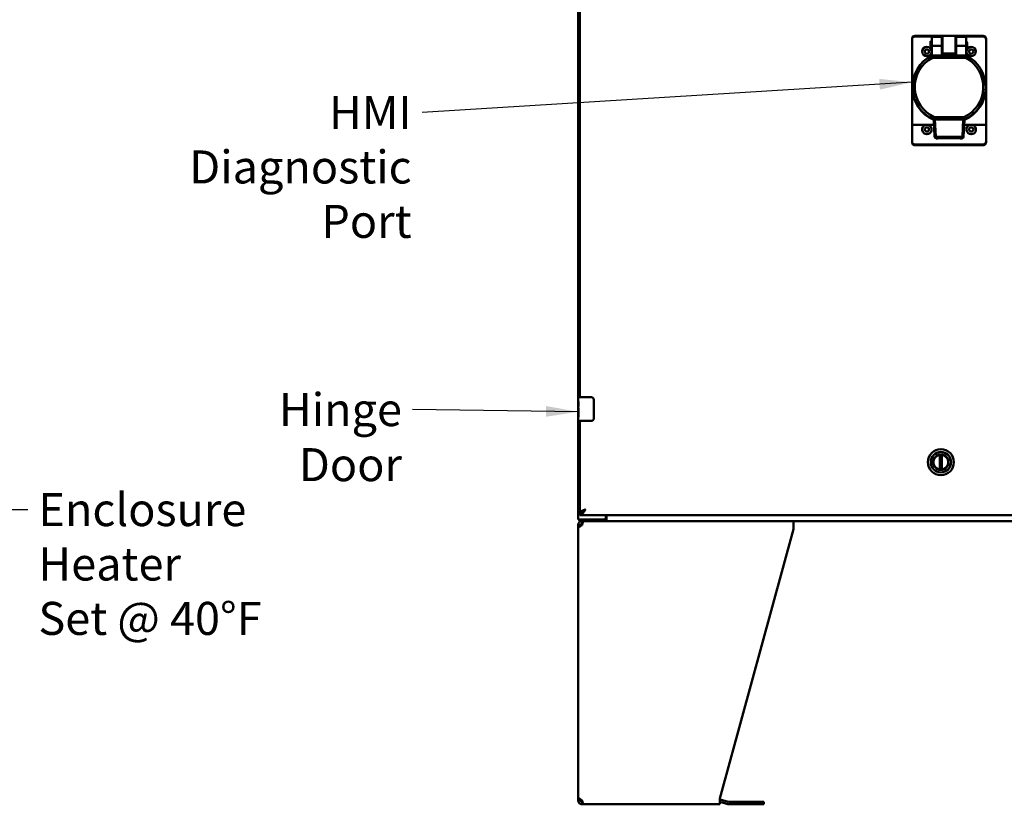
# Model space of a CAD drawing. Units: inches. Extents: x 2 to 236, y 5 to 149.
# Drawn here: x 60 to 101, y 54 to 87 of the extents above; entities that cross this region are included whole.
import ezdxf

# ---------------------------------------------------------------- set-up
doc = ezdxf.new("R2010")
doc.units = ezdxf.units.IN
doc.header["$LTSCALE"] = 14
doc.header["$MEASUREMENT"] = 0
doc.layers.add('Symbol (ANSI)', color=7, linetype='Continuous', lineweight=25)
doc.layers.add('Visible (ANSI)', color=7, linetype='Continuous', lineweight=50)
doc.styles.add('Note Text (ANSI)', font='tahoma.ttf')
doc.dimstyles.new('Default (ANSI)$7', dxfattribs={"dimscale": 14, "dimtxt": 0.1, "dimasz": 0.098425, "dimexe": 0.125, "dimexo": 0.0625, "dimgap": 0.031496, "dimtad": 0, "dimtih": 1, "dimtoh": 1, "dimzin": 4, "dimdsep": 46, "dimtxsty": 'Note Text (ANSI)', "dimcen": 0.09, "dimdle": 0.393701, "dimclrd": 256, "dimclre": 256, "dimclrt": 256, "dimadec": 0, "dimazin": 1, "dimtfac": 1.2, "dimtofl": 0, "dimtmove": 0, "dimatfit": 3, "dimfxl": 1, "dimtolj": 1, "dimtzin": 4, "dimlwd": -1, "dimlwe": -1, "dimarcsym": 0})

msp = doc.modelspace()

# ---------------------------------------------------------------- linework, layer by layer
at = {"layer": 'Visible (ANSI)'}
for p, q in [((83.301, 66.162), (83.301, 126.012)), ((83.367, 71.337), (83.367, 95.587)), ((97.455, 86.532), (97.455, 86.497)), ((97.455, 82.88), (97.455, 86.497)), ((97.58, 86.657), (100.47, 86.657)), ((97.58, 86.623), (98.745, 86.623)), ((98.245, 86.424), (98.255, 86.434)), ((98.245, 86.144), (98.245, 86.424)), ((98.255, 86.434), (98.255, 86.134)), ((98.285, 86.434), (98.255, 86.434)), ((98.285, 86.134), (98.285, 86.434)), ((98.295, 86.424), (98.285, 86.434)), ((98.295, 86.281), (98.295, 86.572)), ((98.685, 86.612), (98.335, 86.612)), ((98.725, 86.572), (98.725, 86.281)), ((98.745, 86.594), (98.745, 86.623)), ((98.745, 86.255), (98.745, 86.594)), ((99.305, 86.623), (100.47, 86.623)), ((99.305, 86.623), (99.305, 86.594)), ((99.305, 86.594), (99.305, 86.255)), ((99.325, 86.281), (99.325, 86.572)), ((99.715, 86.612), (99.365, 86.612)), ((99.755, 86.572), (99.755, 86.281)), ((100.595, 86.497), (100.595, 86.532)), ((100.595, 86.497), (100.595, 82.88)), ((98.245, 86.144), (98.255, 86.134)), ((98.285, 86.134), (98.255, 86.134)), ((98.295, 86.144), (98.285, 86.134)), ((98.295, 86.281), (98.295, 86.236)), ((98.295, 86.236), (98.295, 85.82)), ((98.335, 86.233), (98.685, 86.233)), ((98.745, 86.384), (98.725, 86.384)), ((98.725, 86.236), (98.725, 86.281)), ((98.725, 85.87), (98.725, 86.236)), ((98.745, 86.184), (98.725, 86.184)), ((98.745, 86.255), (98.745, 86.247)), ((98.745, 85.907), (98.745, 86.247)), ((99.325, 86.384), (99.305, 86.384)), ((99.305, 86.247), (99.305, 86.255)), ((99.305, 86.247), (99.305, 85.907)), ((99.325, 86.184), (99.305, 86.184)), ((99.325, 86.281), (99.325, 86.236)), ((99.325, 86.236), (99.325, 85.87)), ((99.365, 86.233), (99.715, 86.233)), ((99.785, 86.384), (99.755, 86.384)), ((99.755, 86.236), (99.755, 86.281)), ((99.755, 85.82), (99.755, 86.236)), ((99.785, 86.184), (99.755, 86.184)), ((99.785, 86.184), (99.785, 86.384)), ((99.795, 86.374), (99.785, 86.384)), ((99.795, 86.194), (99.785, 86.184)), ((99.795, 86.374), (99.795, 86.194)), ((98.32, 85.723), (99.731, 85.723)), ((99.715, 85.82), (98.335, 85.82)), ((98.685, 85.87), (99.365, 85.87)), ((98.745, 85.907), (99.305, 85.907)), ((97.472, 84.466), (97.472, 84.482)), ((100.578, 84.466), (100.578, 84.482)), ((98.375, 83.106), (98.425, 83.106)), ((98.375, 83.105), (98.375, 83.106)), ((98.375, 83.105), (98.425, 83.106)), ((98.375, 83.105), (98.412, 82.391)), ((98.375, 83.092), (98.375, 83.105)), ((98.375, 83.092), (98.388, 82.841)), ((99.654, 83.209), (98.396, 83.209)), ((98.425, 83.106), (99.625, 83.106)), ((98.461, 82.395), (98.425, 83.106)), ((99.625, 83.106), (99.588, 82.395)), ((99.625, 83.106), (99.675, 83.106)), ((99.675, 83.105), (99.625, 83.106)), ((99.638, 82.391), (99.675, 83.105)), ((99.662, 82.841), (99.675, 83.092)), ((99.675, 83.105), (99.675, 83.106)), ((99.675, 83.092), (99.675, 83.105)), ((98.032, 82.88), (97.455, 82.88)), ((97.455, 82.182), (97.455, 82.88)), ((98.386, 82.88), (98.137, 82.88)), ((98.388, 82.841), (98.409, 82.434)), ((99.641, 82.434), (99.662, 82.841)), ((99.913, 82.88), (99.664, 82.88)), ((100.595, 82.88), (100.018, 82.88)), ((100.595, 82.88), (100.595, 82.182)), ((98.412, 82.375), (98.409, 82.434)), ((99.568, 82.376), (98.481, 82.376)), ((98.481, 82.325), (99.568, 82.325)), ((98.555, 82.309), (98.481, 82.309)), ((98.555, 82.322), (99.495, 82.322)), ((98.555, 82.309), (98.555, 82.322)), ((99.495, 82.322), (99.495, 82.309)), ((99.568, 82.309), (99.495, 82.309)), ((99.641, 82.434), (99.638, 82.375)), ((97.455, 82.182), (97.455, 82.142)), ((97.58, 82.055), (100.47, 82.055)), ((100.47, 82.017), (97.58, 82.017)), ((100.595, 82.142), (100.595, 82.182)), ((83.307, 71.176), (83.307, 71.322)), ((83.307, 71.12), (83.307, 71.176)), ((83.307, 71.12), (83.307, 71.088)), ((83.313, 71.12), (83.307, 71.12)), ((83.307, 71.088), (83.307, 70.952)), ((83.314, 70.952), (83.314, 71.088)), ((83.57, 71.337), (83.322, 71.337)), ((83.57, 71.337), (83.826, 71.337)), ((83.862, 71.337), (83.826, 71.337)), ((83.955, 71.273), (83.955, 71.273)), ((83.962, 71.237), (83.962, 70.437)), ((83.307, 70.918), (83.307, 70.952)), ((83.314, 70.952), (83.307, 70.952)), ((83.307, 70.918), (83.307, 70.889)), ((83.307, 70.889), (83.307, 70.757)), ((83.308, 70.889), (83.307, 70.889)), ((83.307, 70.757), (83.307, 70.753)), ((83.307, 70.757), (83.313, 70.757)), ((83.307, 70.721), (83.307, 70.753)), ((83.307, 70.721), (83.307, 70.659)), ((83.314, 70.721), (83.307, 70.721)), ((83.307, 70.659), (83.307, 70.491)), ((83.307, 70.659), (83.314, 70.659)), ((83.314, 70.491), (83.314, 70.721)), ((83.307, 70.352), (83.307, 70.491)), ((83.314, 70.491), (83.307, 70.491)), ((83.322, 70.337), (83.57, 70.337)), ((83.367, 66.441), (83.367, 70.337)), ((83.826, 70.337), (83.57, 70.337)), ((83.826, 70.337), (83.862, 70.337)), ((98.64, 68.899), (98.64, 68.274)), ((98.719, 68.274), (98.719, 68.899)), ((83.367, 66.337), (83.367, 66.441)), ((83.418, 66.162), (83.301, 66.162)), ((83.364, 66.162), (83.364, 66.087)), ((83.364, 66.087), (83.444, 66.087)), ((113.992, 66.337), (83.367, 66.337)), ((84.416, 66.162), (83.418, 66.162)), ((84.478, 66.087), (83.444, 66.087)), ((83.468, 66.087), (83.468, 65.983)), ((83.486, 65.983), (83.468, 65.983)), ((84.478, 66.162), (84.416, 66.162)), ((84.476, 66.222), (84.476, 66.337)), ((84.478, 66.162), (84.478, 66.128)), ((84.478, 66.128), (84.478, 66.087)), ((84.478, 66.087), (84.488, 66.087)), ((84.503, 66.087), (84.488, 66.087)), ((84.503, 66.337), (84.503, 66.204)), ((84.503, 66.118), (84.503, 66.204)), ((84.503, 66.087), (113.099, 66.087)), ((92.424, 65.92), (92.424, 66.087)), ((83.301, 54.253), (83.301, 65.92)), ((83.301, 65.92), (83.396, 65.92)), ((83.396, 65.92), (83.405, 65.92)), ((89.301, 54.336), (92.424, 65.746)), ((92.424, 65.92), (92.424, 65.746)), ((83.428, 54.205), (83.428, 54.279)), ((89.301, 54.253), (89.301, 54.336)), ((89.318, 54.289), (89.667, 54.196)), ((83.396, 54.253), (83.301, 54.253)), ((83.405, 54.253), (83.396, 54.253)), ((83.468, 54.087), (83.468, 54.191)), ((83.468, 54.191), (83.486, 54.191)), ((83.468, 54.087), (83.544, 54.087)), ((83.544, 54.087), (89.301, 54.087)), ((89.301, 54.253), (89.301, 54.087)), ((89.301, 54.186), (89.64, 54.095)), ((89.684, 54.194), (90.67, 54.194)), ((89.684, 54.09), (90.67, 54.09)), ((91.17, 54.194), (90.67, 54.194)), ((90.67, 54.09), (91.17, 54.09)), ((91.17, 54.09), (91.17, 54.194))]:
    msp.add_line(p, q, dxfattribs=at)
for centre, radius in [((98.084, 85.987), 0.2), ((98.084, 85.987), 0.09), ((99.965, 85.987), 0.2), ((99.965, 85.987), 0.09), ((98.084, 82.687), 0.09), ((99.965, 82.687), 0.09), ((98.679, 68.587), 0.551), ((98.679, 68.587), 0.433), ((98.679, 68.587), 0.329), ((98.679, 68.587), 0.317)]:
    msp.add_circle(centre, radius, dxfattribs=at)
for centre, radius, start, end in [((98.335, 86.572), 0.04, 90, 180), ((98.685, 86.572), 0.04, 0, 90), ((99.365, 86.572), 0.04, 90, 180), ((99.715, 86.572), 0.04, 0, 90), ((98.084, 82.687), 0.2, 105.2036, 74.7964), ((98.084, 82.687), 0.2, 74.7964, 105.2036), ((99.965, 82.687), 0.2, 105.2036, 74.7964), ((99.965, 82.687), 0.2, 74.7964, 105.2036), ((83.322, 71.322), 0.015, 90, 180), ((83.322, 70.352), 0.015, 180, 270), ((98.679, 68.587), 0.315, 100.0787, 259.9213), ((98.679, 68.587), 0.315, 82.8192, 97.1808), ((98.679, 68.587), 0.315, 280.0787, 79.9213), ((98.679, 68.587), 0.315, 262.8192, 277.1808), ((84.416, 66.222), 0.06, 270, 0), ((89.275, 54.128), 0.167, 75, 81.0417), ((89.684, 54.256), 0.167, 255, 270), ((89.684, 54.256), 0.0625, 255, 270)]:
    msp.add_arc(centre, radius, start, end, dxfattribs=at)
for centre, major_axis, ratio, start_param, end_param in [((97.58, 86.532), (0, 0.125), 0.997564, 0, 1.570796), ((97.58, 86.497), (0, 0.126), 0.992796, 0, 1.570796), ((100.47, 86.532), (0, 0.125), 0.997564, 4.712389, 6.283185), ((100.47, 86.497), (0, 0.126), 0.992796, 4.712389, 6.283185), ((98.335, 86.236), (0.04, 0), 0.090099, 3.141593, 4.712389), ((98.685, 86.236), (0.04, 0), 0.090099, 4.712389, 6.283185), ((99.365, 86.236), (-0.04, 0), 0.090099, 0, 1.570796), ((99.715, 86.236), (0.04, 0), 0.090099, 4.712389, 6.283185), ((98.972, 84.482), (-1.5, 0), 0.999549, 5.180261, 7.444795), ((98.972, 84.485), (-1.4, 0), 0.999549, 5.197006, 7.430219), ((98.972, 84.522), (-1.5, 0), 0.969512, 5.169225, 5.180261), ((98.335, 85.852), (-0.04, 0), 0.80226, 0.889753, 1.570796), ((99.078, 84.485), (1.4, 0), 0.999549, 5.135899, 7.369141), ((99.078, 84.482), (1.5, 0), 0.999549, 5.121331, 7.385894), ((99.715, 85.852), (-0.04, 0), 0.80226, 1.570796, 2.25195), ((99.078, 84.522), (1.5, 0), 0.969512, 1.102709, 1.113743), ((98.972, 84.466), (1.5, 0), 0.998567, 3.141593, 4.303203), ((99.078, 84.466), (-1.5, 0), 0.998567, 1.979738, 3.141593), ((98.481, 82.395), (-0.07, 0), 0.999549, 0.051237, 1.570796), ((98.481, 82.379), (-0.07, 0), 0.999549, 0.051237, 1.570796), ((98.481, 82.396), (-0.02, 0), 0.999549, 0.051237, 1.570796), ((99.568, 82.396), (0.02, 0), 0.999549, 4.712389, 6.231948), ((99.568, 82.395), (0.07, 0), 0.999549, 4.712389, 6.231948), ((99.568, 82.379), (0.07, 0), 0.999549, 4.712389, 6.231948), ((97.58, 82.182), (0, -0.127), 0.980779, 4.712389, 6.283185), ((97.58, 82.142), (0, -0.125), 0.997564, 4.712389, 6.283185), ((100.47, 82.182), (0, -0.127), 0.980779, 0, 1.570796), ((100.47, 82.142), (0, -0.125), 0.997564, 0, 1.570796), ((83.57, 70.753), (0.263, 0), 0.432808, 3.141593, 3.321581)]:
    msp.add_ellipse(centre, major_axis=major_axis, ratio=ratio, start_param=start_param, end_param=end_param, dxfattribs=at)
for points in [[(98.32, 85.723), (98.311, 85.755), (98.303, 85.788), (98.295, 85.82)], [(99.731, 85.723), (99.739, 85.755), (99.747, 85.788), (99.755, 85.82)], [(98.396, 83.209), (98.389, 83.175), (98.382, 83.14), (98.375, 83.106)], [(99.654, 83.209), (99.661, 83.175), (99.668, 83.14), (99.675, 83.106)], [(83.916, 71.321), (83.92, 71.318), (83.925, 71.315), (83.929, 71.311)], [(83.935, 71.305), (83.941, 71.299), (83.945, 71.292), (83.949, 71.285)], [(83.949, 71.285), (83.952, 71.281), (83.953, 71.277), (83.955, 71.273)], [(83.897, 70.343), (83.886, 70.339), (83.874, 70.337), (83.862, 70.337)], [(83.929, 70.363), (83.925, 70.359), (83.921, 70.356), (83.916, 70.353)], [(83.937, 70.371), (83.935, 70.368), (83.932, 70.366), (83.929, 70.363)], [(83.951, 70.392), (83.947, 70.384), (83.943, 70.377), (83.937, 70.371)], [(83.955, 70.401), (83.954, 70.398), (83.953, 70.395), (83.951, 70.392)], [(84.503, 66.173), (84.492, 66.176), (84.487, 66.162), (84.478, 66.162)], [(84.503, 66.118), (84.495, 66.109), (84.489, 66.087), (84.478, 66.087)], [(83.409, 65.883), (83.407, 65.895), (83.405, 65.908), (83.405, 65.92)], [(83.405, 54.253), (83.405, 54.266), (83.407, 54.278), (83.409, 54.291)]]:
    msp.add_open_spline(points, degree=3, dxfattribs=at)
for points, knots in [([(83.307, 71.176), (83.307, 71.176), (83.307, 71.176), (83.307, 71.171), (83.308, 71.163), (83.31, 71.147), (83.311, 71.136), (83.313, 71.113), (83.314, 71.1), (83.314, 71.088)], [1.1886943, 1.1886943, 1.1886943, 1.1886943, 1.1932864, 1.1932864, 1.2838279, 1.2838279, 1.3743019, 1.3743019, 1.4647759, 1.4647759, 1.4647759, 1.4647759]), ([(83.862, 71.337), (83.872, 71.337), (83.882, 71.335), (83.894, 71.332), (83.896, 71.331), (83.898, 71.33)], [0, 0, 0, 0, 0.07928102, 0.07928102, 0.09418972, 0.09418972, 0.09418972, 0.09418972]), ([(83.898, 71.33), (83.903, 71.328), (83.909, 71.325), (83.914, 71.322), (83.915, 71.322), (83.915, 71.321), (83.916, 71.321)], [0.2860746, 0.2860746, 0.2860746, 0.2860746, 0.4285714, 0.4285714, 0.4285714, 0.4411325, 0.4411325, 0.4411325, 0.4411325]), ([(83.929, 71.311), (83.929, 71.311), (83.929, 71.311), (83.929, 71.311), (83.931, 71.309), (83.933, 71.307), (83.935, 71.305)], [0.56978798, 0.56978798, 0.56978798, 0.56978798, 0.57142857, 0.57142857, 0.57142857, 0.6396184, 0.6396184, 0.6396184, 0.6396184]), ([(83.955, 71.273), (83.955, 71.272), (83.956, 71.27), (83.957, 71.268), (83.958, 71.263), (83.959, 71.259), (83.961, 71.252), (83.961, 71.249), (83.962, 71.243), (83.962, 71.24), (83.962, 71.237)], [-0.09418765, -0.09418765, -0.09418765, -0.09418765, -0.0863502, -0.07845031, -0.07845031, -0.04765349, -0.04765349, -0.02266174, -0.02266174, -0.000001, -0.000001, -0.000001, -0.000001]), ([(83.307, 70.918), (83.307, 70.915), (83.307, 70.911), (83.308, 70.893), (83.31, 70.875), (83.313, 70.836), (83.314, 70.815), (83.314, 70.795), (83.314, 70.775), (83.313, 70.754), (83.311, 70.734), (83.311, 70.733), (83.311, 70.732)], [-0.3483698, -0.3483698, -0.3483698, -0.3483698, -0.3049585, -0.3049585, -0.1524793, -0.1524793, 0, 0, 0, 0.1524793, 0.1524793, 0.1567716, 0.1567716, 0.1567716, 0.1567716]), ([(83.916, 70.353), (83.915, 70.352), (83.915, 70.352), (83.914, 70.352), (83.909, 70.348), (83.903, 70.346), (83.897, 70.343), (83.897, 70.343), (83.897, 70.343), (83.897, 70.343)], [0.5581114, 0.5581114, 0.5581114, 0.5581114, 0.5714286, 0.5714286, 0.5714286, 0.7142857, 0.7142857, 0.7142857, 0.722214, 0.722214, 0.722214, 0.722214]), ([(83.962, 70.437), (83.962, 70.434), (83.962, 70.431), (83.961, 70.425), (83.961, 70.421), (83.959, 70.414), (83.958, 70.41), (83.956, 70.405), (83.956, 70.403), (83.955, 70.401)], [-0.07840088, -0.07840088, -0.07840088, -0.07840088, -0.05576167, -0.05576167, -0.0307065, -0.0307065, 0, 0, 0.01575827, 0.01575827, 0.01575827, 0.01575827]), ([(98.64, 68.899), (98.64, 68.899), (98.64, 68.899), (98.638, 68.899), (98.637, 68.899), (98.634, 68.899), (98.632, 68.898), (98.628, 68.898), (98.626, 68.897), (98.624, 68.897)], [-0.12151137, -0.12151137, -0.12151137, -0.12151137, -0.10645865, -0.10645865, -0.09140592, -0.09140592, -0.07614025, -0.07614025, -0.06087459, -0.06087459, -0.06087459, -0.06087459]), ([(98.734, 68.897), (98.732, 68.897), (98.73, 68.898), (98.726, 68.898), (98.725, 68.899), (98.722, 68.899), (98.721, 68.899), (98.719, 68.899), (98.719, 68.899), (98.719, 68.899)], [-0.18214816, -0.18214816, -0.18214816, -0.18214816, -0.1668825, -0.1668825, -0.15161683, -0.15161683, -0.1365641, -0.1365641, -0.12151137, -0.12151137, -0.12151137, -0.12151137]), ([(98.624, 68.277), (98.626, 68.276), (98.628, 68.276), (98.632, 68.275), (98.634, 68.275), (98.637, 68.275), (98.638, 68.275), (98.64, 68.274), (98.64, 68.274), (98.64, 68.274)], [-0.18214816, -0.18214816, -0.18214816, -0.18214816, -0.1668825, -0.1668825, -0.15161683, -0.15161683, -0.1365641, -0.1365641, -0.12151137, -0.12151137, -0.12151137, -0.12151137]), ([(98.719, 68.274), (98.719, 68.274), (98.719, 68.274), (98.721, 68.275), (98.722, 68.275), (98.725, 68.275), (98.726, 68.275), (98.73, 68.276), (98.732, 68.276), (98.734, 68.277)], [-0.12151137, -0.12151137, -0.12151137, -0.12151137, -0.10645865, -0.10645865, -0.09140592, -0.09140592, -0.07614025, -0.07614025, -0.06087459, -0.06087459, -0.06087459, -0.06087459]), ([(83.367, 66.441), (83.37, 66.441), (83.372, 66.441), (83.375, 66.441), (83.378, 66.441), (83.38, 66.441), (83.383, 66.442), (83.386, 66.442), (83.389, 66.442), (83.391, 66.443), (83.394, 66.443), (83.397, 66.443), (83.4, 66.444), (83.402, 66.445), (83.405, 66.445), (83.408, 66.446), (83.411, 66.446), (83.413, 66.447), (83.416, 66.448), (83.419, 66.449), (83.422, 66.449), (83.424, 66.45), (83.427, 66.451), (83.43, 66.452), (83.432, 66.453), (83.435, 66.454), (83.438, 66.455), (83.441, 66.456), (83.443, 66.458), (83.446, 66.459), (83.449, 66.46), (83.452, 66.461), (83.454, 66.463), (83.457, 66.464), (83.46, 66.465), (83.463, 66.467), (83.465, 66.468), (83.468, 66.47), (83.471, 66.471), (83.474, 66.473), (83.476, 66.474), (83.479, 66.476), (83.482, 66.477), (83.485, 66.479), (83.487, 66.481), (83.49, 66.483), (83.493, 66.484), (83.495, 66.486), (83.498, 66.488), (83.501, 66.49), (83.504, 66.492), (83.506, 66.494), (83.509, 66.496), (83.512, 66.498), (83.515, 66.5), (83.517, 66.502), (83.52, 66.504), (83.523, 66.506), (83.526, 66.508), (83.528, 66.51), (83.531, 66.512), (83.534, 66.514), (83.537, 66.516), (83.539, 66.519), (83.542, 66.521), (83.545, 66.523), (83.548, 66.525), (83.55, 66.528), (83.553, 66.53), (83.556, 66.532), (83.558, 66.535), (83.561, 66.537), (83.564, 66.539), (83.567, 66.542), (83.569, 66.544), (83.572, 66.546), (83.575, 66.549), (83.578, 66.551), (83.58, 66.554), (83.583, 66.556), (83.586, 66.559), (83.589, 66.561), (83.591, 66.564), (83.594, 66.566), (83.597, 66.568), (83.6, 66.571), (83.602, 66.573), (83.605, 66.576), (83.608, 66.578), (83.611, 66.581), (83.613, 66.583)], [0, 0, 0, 0, 0.033333, 0.033333, 0.033333, 0.066667, 0.066667, 0.066667, 0.1, 0.1, 0.1, 0.133333, 0.133333, 0.133333, 0.166667, 0.166667, 0.166667, 0.2, 0.2, 0.2, 0.233333, 0.233333, 0.233333, 0.266667, 0.266667, 0.266667, 0.3, 0.3, 0.3, 0.333333, 0.333333, 0.333333, 0.366667, 0.366667, 0.366667, 0.4, 0.4, 0.4, 0.433333, 0.433333, 0.433333, 0.466667, 0.466667, 0.466667, 0.5, 0.5, 0.5, 0.533333, 0.533333, 0.533333, 0.566667, 0.566667, 0.566667, 0.6, 0.6, 0.6, 0.633333, 0.633333, 0.633333, 0.666667, 0.666667, 0.666667, 0.7, 0.7, 0.7, 0.733333, 0.733333, 0.733333, 0.766667, 0.766667, 0.766667, 0.8, 0.8, 0.8, 0.833333, 0.833333, 0.833333, 0.866667, 0.866667, 0.866667, 0.9, 0.9, 0.9, 0.933333, 0.933333, 0.933333, 0.966667, 0.966667, 0.966667, 1, 1, 1, 1]), ([(83.613, 66.583), (83.609, 66.582), (83.605, 66.58), (83.601, 66.579), (83.597, 66.577), (83.593, 66.576), (83.589, 66.574), (83.585, 66.573), (83.581, 66.572), (83.577, 66.57), (83.573, 66.569), (83.569, 66.567), (83.565, 66.566), (83.561, 66.564), (83.557, 66.563), (83.553, 66.561), (83.549, 66.56), (83.546, 66.558), (83.542, 66.557), (83.538, 66.555), (83.534, 66.554), (83.53, 66.552), (83.526, 66.551), (83.523, 66.549), (83.519, 66.548), (83.515, 66.546), (83.512, 66.545), (83.508, 66.543), (83.504, 66.542), (83.501, 66.54), (83.497, 66.539), (83.494, 66.537), (83.49, 66.536), (83.487, 66.534), (83.483, 66.533), (83.48, 66.531), (83.476, 66.53), (83.473, 66.528), (83.47, 66.527), (83.466, 66.525), (83.463, 66.524), (83.46, 66.523), (83.457, 66.521), (83.454, 66.52), (83.451, 66.518), (83.448, 66.517), (83.445, 66.515), (83.442, 66.514), (83.439, 66.512), (83.436, 66.511), (83.433, 66.509), (83.431, 66.508), (83.428, 66.506), (83.425, 66.505), (83.423, 66.503), (83.42, 66.502), (83.418, 66.5), (83.415, 66.499), (83.413, 66.497), (83.411, 66.496), (83.408, 66.494), (83.406, 66.493), (83.404, 66.491), (83.402, 66.49), (83.4, 66.488), (83.398, 66.487), (83.396, 66.485), (83.394, 66.484), (83.392, 66.482), (83.39, 66.481), (83.389, 66.479), (83.387, 66.478), (83.386, 66.477), (83.384, 66.475), (83.383, 66.474), (83.381, 66.472), (83.38, 66.471), (83.379, 66.469), (83.377, 66.468), (83.376, 66.466), (83.375, 66.465), (83.374, 66.463), (83.373, 66.462), (83.372, 66.46), (83.372, 66.459), (83.371, 66.457), (83.37, 66.456), (83.369, 66.454), (83.369, 66.453), (83.368, 66.451), (83.368, 66.45), (83.368, 66.448), (83.367, 66.447), (83.367, 66.445), (83.367, 66.444), (83.367, 66.442), (83.367, 66.441)], [0, 0, 0, 0, 0.03125, 0.03125, 0.03125, 0.0625, 0.0625, 0.0625, 0.09375, 0.09375, 0.09375, 0.125, 0.125, 0.125, 0.15625, 0.15625, 0.15625, 0.1875, 0.1875, 0.1875, 0.21875, 0.21875, 0.21875, 0.25, 0.25, 0.25, 0.28125, 0.28125, 0.28125, 0.3125, 0.3125, 0.3125, 0.34375, 0.34375, 0.34375, 0.375, 0.375, 0.375, 0.40625, 0.40625, 0.40625, 0.4375, 0.4375, 0.4375, 0.46875, 0.46875, 0.46875, 0.5, 0.5, 0.5, 0.53125, 0.53125, 0.53125, 0.5625, 0.5625, 0.5625, 0.59375, 0.59375, 0.59375, 0.625, 0.625, 0.625, 0.65625, 0.65625, 0.65625, 0.6875, 0.6875, 0.6875, 0.71875, 0.71875, 0.71875, 0.75, 0.75, 0.75, 0.78125, 0.78125, 0.78125, 0.8125, 0.8125, 0.8125, 0.84375, 0.84375, 0.84375, 0.875, 0.875, 0.875, 0.90625, 0.90625, 0.90625, 0.9375, 0.9375, 0.9375, 0.96875, 0.96875, 0.96875, 1, 1, 1, 1]), ([(83.367, 66.337), (83.37, 66.337), (83.372, 66.337), (83.375, 66.337), (83.378, 66.337), (83.38, 66.338), (83.383, 66.338), (83.386, 66.339), (83.389, 66.339), (83.391, 66.34), (83.394, 66.341), (83.397, 66.341), (83.4, 66.342), (83.402, 66.343), (83.405, 66.344), (83.408, 66.345), (83.411, 66.346), (83.413, 66.348), (83.416, 66.349), (83.419, 66.35), (83.422, 66.352), (83.424, 66.353), (83.427, 66.355), (83.43, 66.356), (83.432, 66.358), (83.435, 66.36), (83.438, 66.362), (83.441, 66.364), (83.443, 66.366), (83.446, 66.368), (83.449, 66.37), (83.452, 66.372), (83.454, 66.374), (83.457, 66.377), (83.46, 66.379), (83.463, 66.381), (83.465, 66.384), (83.468, 66.386), (83.471, 66.389), (83.474, 66.392), (83.476, 66.395), (83.479, 66.397), (83.482, 66.4), (83.485, 66.403), (83.487, 66.406), (83.49, 66.409), (83.493, 66.412), (83.495, 66.415), (83.498, 66.418), (83.501, 66.422), (83.504, 66.425), (83.506, 66.428), (83.509, 66.432), (83.512, 66.435), (83.515, 66.438), (83.517, 66.442), (83.52, 66.446), (83.523, 66.449), (83.526, 66.453), (83.528, 66.456), (83.531, 66.46), (83.534, 66.464), (83.537, 66.468), (83.539, 66.471), (83.542, 66.475), (83.545, 66.479), (83.548, 66.483), (83.55, 66.487), (83.553, 66.491), (83.556, 66.495), (83.558, 66.499), (83.561, 66.503), (83.564, 66.507), (83.567, 66.511), (83.569, 66.515), (83.572, 66.52), (83.575, 66.524), (83.578, 66.528), (83.58, 66.532), (83.583, 66.536), (83.586, 66.541), (83.589, 66.545), (83.591, 66.549), (83.594, 66.553), (83.597, 66.558), (83.6, 66.562), (83.602, 66.566), (83.605, 66.57), (83.608, 66.575), (83.611, 66.579), (83.613, 66.583)], [0, 0, 0, 0, 0.033333, 0.033333, 0.033333, 0.066667, 0.066667, 0.066667, 0.1, 0.1, 0.1, 0.133333, 0.133333, 0.133333, 0.166667, 0.166667, 0.166667, 0.2, 0.2, 0.2, 0.233333, 0.233333, 0.233333, 0.266667, 0.266667, 0.266667, 0.3, 0.3, 0.3, 0.333333, 0.333333, 0.333333, 0.366667, 0.366667, 0.366667, 0.4, 0.4, 0.4, 0.433333, 0.433333, 0.433333, 0.466667, 0.466667, 0.466667, 0.5, 0.5, 0.5, 0.533333, 0.533333, 0.533333, 0.566667, 0.566667, 0.566667, 0.6, 0.6, 0.6, 0.633333, 0.633333, 0.633333, 0.666667, 0.666667, 0.666667, 0.7, 0.7, 0.7, 0.733333, 0.733333, 0.733333, 0.766667, 0.766667, 0.766667, 0.8, 0.8, 0.8, 0.833333, 0.833333, 0.833333, 0.866667, 0.866667, 0.866667, 0.9, 0.9, 0.9, 0.933333, 0.933333, 0.933333, 0.966667, 0.966667, 0.966667, 1, 1, 1, 1]), ([(83.613, 66.583), (83.611, 66.582), (83.609, 66.58), (83.606, 66.579), (83.604, 66.577), (83.602, 66.576), (83.599, 66.574), (83.597, 66.573), (83.595, 66.572), (83.592, 66.57), (83.59, 66.569), (83.588, 66.567), (83.585, 66.566), (83.583, 66.564), (83.581, 66.563), (83.579, 66.561), (83.576, 66.56), (83.574, 66.558), (83.572, 66.557), (83.57, 66.555), (83.567, 66.554), (83.565, 66.552), (83.563, 66.551), (83.561, 66.549), (83.559, 66.548), (83.557, 66.546), (83.554, 66.545), (83.552, 66.543), (83.55, 66.542), (83.548, 66.54), (83.546, 66.539), (83.544, 66.537), (83.542, 66.536), (83.54, 66.534), (83.538, 66.533), (83.536, 66.531), (83.534, 66.53), (83.532, 66.528), (83.53, 66.527), (83.528, 66.525), (83.527, 66.524), (83.525, 66.523), (83.523, 66.521), (83.521, 66.52), (83.519, 66.518), (83.518, 66.517), (83.516, 66.515), (83.514, 66.514), (83.513, 66.512), (83.511, 66.511), (83.509, 66.509), (83.508, 66.508), (83.506, 66.506), (83.505, 66.505), (83.503, 66.503), (83.502, 66.502), (83.5, 66.5), (83.499, 66.499), (83.497, 66.497), (83.496, 66.496), (83.495, 66.494), (83.493, 66.493), (83.492, 66.491), (83.491, 66.49), (83.49, 66.488), (83.489, 66.487), (83.488, 66.485), (83.486, 66.484), (83.485, 66.482), (83.484, 66.481), (83.484, 66.48), (83.483, 66.479), (83.482, 66.478)], [0, 0, 0, 0, 0.03125, 0.03125, 0.03125, 0.0625, 0.0625, 0.0625, 0.09375, 0.09375, 0.09375, 0.125, 0.125, 0.125, 0.15625, 0.15625, 0.15625, 0.1875, 0.1875, 0.1875, 0.21875, 0.21875, 0.21875, 0.25, 0.25, 0.25, 0.28125, 0.28125, 0.28125, 0.3125, 0.3125, 0.3125, 0.34375, 0.34375, 0.34375, 0.375, 0.375, 0.375, 0.40625, 0.40625, 0.40625, 0.4375, 0.4375, 0.4375, 0.46875, 0.46875, 0.46875, 0.5, 0.5, 0.5, 0.53125, 0.53125, 0.53125, 0.5625, 0.5625, 0.5625, 0.59375, 0.59375, 0.59375, 0.625, 0.625, 0.625, 0.65625, 0.65625, 0.65625, 0.6875, 0.6875, 0.6875, 0.71875, 0.71875, 0.71875, 0.7403466, 0.7403466, 0.7403466, 0.7403466]), ([(83.468, 66.087), (83.456, 66.087), (83.444, 66.086), (83.42, 66.08), (83.408, 66.076), (83.39, 66.068), (83.383, 66.064), (83.367, 66.053), (83.358, 66.046), (83.342, 66.03), (83.335, 66.021), (83.324, 66.005), (83.32, 65.998), (83.312, 65.98), (83.308, 65.968), (83.303, 65.945), (83.301, 65.933), (83.301, 65.92)], [0.000001, 0.000001, 0.000001, 0.000001, 0.0963305, 0.0963305, 0.1926496, 0.1926496, 0.2568332, 0.2568332, 0.3462502, 0.3462502, 0.4356671, 0.4356671, 0.4998507, 0.4998507, 0.5961698, 0.5961698, 0.6924993, 0.6924993, 0.6924993, 0.6924993]), ([(83.468, 65.983), (83.462, 65.983), (83.456, 65.982), (83.444, 65.978), (83.438, 65.976), (83.43, 65.97), (83.426, 65.967), (83.421, 65.962), (83.418, 65.959), (83.412, 65.95), (83.41, 65.944), (83.406, 65.933), (83.405, 65.927), (83.405, 65.92)], [0.000001, 0.000001, 0.000001, 0.000001, 0.0592886, 0.0592886, 0.1185705, 0.1185705, 0.1580551, 0.1580551, 0.1975398, 0.1975398, 0.2568217, 0.2568217, 0.3161093, 0.3161093, 0.3161093, 0.3161093]), ([(83.468, 65.92), (83.471, 65.933), (83.475, 65.945), (83.482, 65.968), (83.485, 65.98), (83.491, 65.998), (83.494, 66.005), (83.499, 66.021), (83.503, 66.03), (83.509, 66.046), (83.512, 66.053), (83.518, 66.064), (83.52, 66.068), (83.526, 66.076), (83.53, 66.08), (83.537, 66.086), (83.54, 66.087), (83.544, 66.087)], [0.000001, 0.000001, 0.000001, 0.000001, 0.0963305, 0.0963305, 0.1926496, 0.1926496, 0.2568332, 0.2568332, 0.3462502, 0.3462502, 0.4356671, 0.4356671, 0.4998507, 0.4998507, 0.5961698, 0.5961698, 0.6924993, 0.6924993, 0.6924993, 0.6924993]), ([(83.35, 65.838), (83.335, 65.852), (83.322, 65.865), (83.306, 65.893), (83.301, 65.907), (83.301, 65.92)], [-0.3936361, -0.3936361, -0.3936361, -0.3936361, -0.1968186, -0.1968186, -0.000001, -0.000001, -0.000001, -0.000001]), ([(83.468, 65.92), (83.446, 65.907), (83.424, 65.893), (83.384, 65.865), (83.365, 65.852), (83.35, 65.838)], [-0.3936361, -0.3936361, -0.3936361, -0.3936361, -0.1968186, -0.1968186, -0.000001, -0.000001, -0.000001, -0.000001]), ([(83.301, 54.253), (83.301, 54.267), (83.306, 54.281), (83.322, 54.308), (83.335, 54.322), (83.35, 54.336)], [-0.3936361, -0.3936361, -0.3936361, -0.3936361, -0.1968186, -0.1968186, -0.000001, -0.000001, -0.000001, -0.000001]), ([(83.35, 54.336), (83.365, 54.322), (83.384, 54.308), (83.424, 54.281), (83.446, 54.267), (83.468, 54.253)], [-0.3936361, -0.3936361, -0.3936361, -0.3936361, -0.1968186, -0.1968186, -0.000001, -0.000001, -0.000001, -0.000001]), ([(83.301, 54.253), (83.301, 54.241), (83.303, 54.229), (83.308, 54.205), (83.312, 54.194), (83.32, 54.176), (83.324, 54.169), (83.335, 54.152), (83.342, 54.144), (83.358, 54.128), (83.367, 54.121), (83.383, 54.11), (83.39, 54.106), (83.408, 54.097), (83.42, 54.093), (83.444, 54.088), (83.456, 54.087), (83.468, 54.087)], [0.000001, 0.000001, 0.000001, 0.000001, 0.0963305, 0.0963305, 0.1926496, 0.1926496, 0.2568332, 0.2568332, 0.3462502, 0.3462502, 0.4356671, 0.4356671, 0.4998507, 0.4998507, 0.5961698, 0.5961698, 0.6924993, 0.6924993, 0.6924993, 0.6924993]), ([(83.405, 54.253), (83.405, 54.247), (83.406, 54.241), (83.41, 54.229), (83.412, 54.224), (83.418, 54.215), (83.421, 54.212), (83.426, 54.206), (83.43, 54.204), (83.438, 54.198), (83.444, 54.195), (83.456, 54.192), (83.462, 54.191), (83.468, 54.191)], [0.000001, 0.000001, 0.000001, 0.000001, 0.0592886, 0.0592886, 0.1185705, 0.1185705, 0.1580551, 0.1580551, 0.1975398, 0.1975398, 0.2568217, 0.2568217, 0.3161093, 0.3161093, 0.3161093, 0.3161093]), ([(83.544, 54.087), (83.54, 54.087), (83.537, 54.088), (83.53, 54.093), (83.526, 54.097), (83.52, 54.106), (83.518, 54.11), (83.512, 54.121), (83.509, 54.128), (83.503, 54.144), (83.499, 54.152), (83.494, 54.169), (83.491, 54.176), (83.485, 54.194), (83.482, 54.205), (83.475, 54.229), (83.471, 54.241), (83.468, 54.253)], [0.000001, 0.000001, 0.000001, 0.000001, 0.0963305, 0.0963305, 0.1926496, 0.1926496, 0.2568332, 0.2568332, 0.3462502, 0.3462502, 0.4356671, 0.4356671, 0.4998507, 0.4998507, 0.5961698, 0.5961698, 0.6924993, 0.6924993, 0.6924993, 0.6924993])]:
    msp.add_open_spline(points, degree=3, knots=knots, dxfattribs=at)

# ---------------------------------------------------------------- texts
at = {"layer": 'Symbol (ANSI)', "char_height": 1.4, "line_spacing_factor": 0.987884, "style": 'Note Text (ANSI)'}
for s, insert, width, attachment_point in [('\\fTahoma|b0|i0;HMI\\P\\fTahoma|b0|i0;Diagnostic Port', (76.241, 84.104), 12.81783, 3), ('\\fTahoma|b0|i0;Enclosure\\P\\fTahoma|b0|i0;Heater\\P\\fTahoma|b0|i0;Set @ 40°F', (60.419, 67.277), 9.69449, 1)]:
    msp.add_mtext(s, dxfattribs=dict(at, insert=insert, width=width, attachment_point=attachment_point))
at = {"layer": 'Symbol (ANSI)', "insert": (75.832, 71.516), "char_height": 1.4, "width": 9.58217, "attachment_point": 3, "style": 'Note Text (ANSI)'}
msp.add_mtext('\\fTahoma|b0|i0;Hinge Door', dxfattribs=at)

# ---------------------------------------------------------------- leaders
at = {"layer": 'Symbol (ANSI)', "annotation_type": 0, "has_hookline": 1}
for points, hookline_direction, text_width in [([(97.455, 84.688), (76.682, 83.404)], 1, 12.674), ([(50.63, 70.982), (58.6, 66.577), (59.978, 66.577)], 0, 9.601), ([(83.314, 70.721), (76.273, 70.816)], 1, 9.433)]:
    msp.add_leader(points, dimstyle='Default (ANSI)$7', override={"dimtad": 0}, dxfattribs=dict(at, hookline_direction=hookline_direction, text_width=text_width))

doc.saveas('drawing.dxf')
